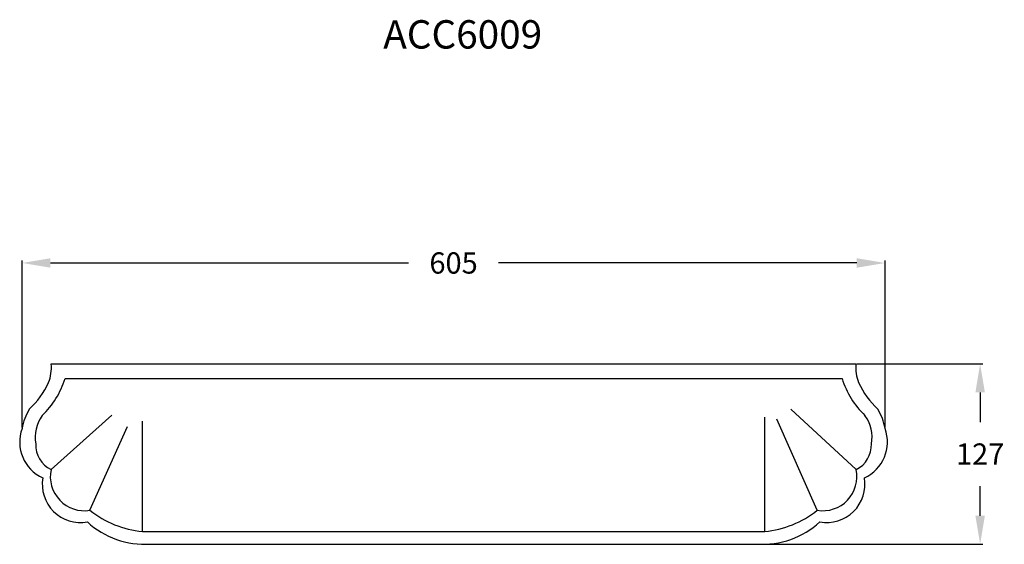
# Model space of a CAD drawing. Units: inches. Extents: x 9.4 to 78.8, y 17.7 to 54.7.
import ezdxf

# ---------------------------------------------------------------- set-up
doc = ezdxf.new("R2010")
doc.units = ezdxf.units.IN
doc.header["$MEASUREMENT"] = 0
doc.styles.get("Standard").update_dxf_attribs({"font": 'arial.ttf'})
doc.dimstyles.get("Standard").update_dxf_attribs({"dimtxt": 0.18, "dimasz": 0.18, "dimexe": 0.18, "dimexo": 0.0625, "dimgap": 0.09, "dimtad": 0, "dimtih": 1, "dimtoh": 1, "dimdec": 4, "dimzin": 0, "dimdsep": 46, "dimtxsty": 'Standard', "dimcen": 0.09, "dimadec": 0, "dimazin": 0, "dimtfac": 1, "dimtdec": 4, "dimtofl": 0, "dimtmove": 0, "dimatfit": 3, "dimfxl": 1, "dimtolj": 1, "dimtzin": 0, "dimarcsym": 0})

# ---------------------------------------------------------------- blocks, each defined once
blk = doc.blocks.new('*D3')
at = {"color": 0, "lineweight": -2, "transparency": 16777216}
for p, q in [((9.555, 25.941), (9.555, 37.73)), ((11.555, 37.55), (36.804, 37.55)), ((68.386, 37.55), (43.137, 37.55)), ((70.386, 25.941), (70.386, 37.73))]:
    blk.add_line(p, q, dxfattribs=at)
at = {"color": 0, "transparency": 16777216}
for points in [[(11.555, 37.884), (11.555, 37.217), (9.555, 37.55)], [(68.386, 37.884), (68.386, 37.217), (70.386, 37.55)]]:
    blk.add_solid(points, dxfattribs=at)
at = {"layer": 'Defpoints', "color": 0, "transparency": 16777216}
for p in [(70.386, 37.55), (9.555, 25.878), (70.386, 25.878)]:
    blk.add_point(p, dxfattribs=at)
at = {"color": 0, "transparency": 16777216, "insert": (39.97, 37.55), "char_height": 1.5, "attachment_point": 5}
blk.add_mtext('\\A1;605', dxfattribs=at)
blk = doc.blocks.new('*D4')
at = {"color": 0, "lineweight": -2, "transparency": 16777216}
for p, q in [((68.396, 30.428), (77.268, 30.428)), ((77.088, 28.428), (77.088, 26.331)), ((77.088, 19.728), (77.088, 21.825)), ((61.66, 17.728), (77.268, 17.728))]:
    blk.add_line(p, q, dxfattribs=at)
at = {"color": 0, "transparency": 16777216}
for points in [[(76.755, 28.428), (77.422, 28.428), (77.088, 30.428)], [(76.755, 19.728), (77.422, 19.728), (77.088, 17.728)]]:
    blk.add_solid(points, dxfattribs=at)
at = {"layer": 'Defpoints', "color": 0, "transparency": 16777216}
for p in [(68.334, 30.428), (61.597, 17.728), (77.088, 17.728)]:
    blk.add_point(p, dxfattribs=at)
at = {"color": 0, "transparency": 16777216, "insert": (77.088, 24.078), "char_height": 1.5, "attachment_point": 5}
blk.add_mtext('\\A1;127', dxfattribs=at)

msp = doc.modelspace()

# ---------------------------------------------------------------- linework, layer by layer
for p, q in [((11.60698, 30.42826), (68.33385, 30.42826)), ((12.58574, 29.40104), (67.3551, 29.40104)), ((68.34771, 22.98193), (63.7374, 27.24135)), ((18.03591, 18.61522), (18.03591, 26.39096)), ((61.90492, 18.61522), (61.90492, 26.67089)), ((65.61046, 20.11278), (62.75631, 26.54451)), ((18.03591, 18.61522), (61.90492, 18.61522)), ((18.57939, 17.72826), (61.59734, 17.72826))]:
    msp.add_line(p, q)
at = {"lineweight": -2}
for p, q in [((11.59313, 22.98193), (15.8788, 26.81175)), ((14.33037, 20.11278), (16.98477, 26.02223))]:
    msp.add_line(p, q, dxfattribs=at)
for centre, radius, start, end in [((8.7587, 30.1668), 2.86025, 338.5181487, 5.2448786), ((71.18213, 30.1668), 2.86025, 174.7551214, 201.4818513), ((6.69352, 31.24492), 6.17398, 313.8621537, 342.6232785), ((73.24731, 31.24492), 6.17398, 197.3767215, 226.1378463), ((5.78047, 31.76362), 6.22892, 313.4470049, 334.8801104), ((74.16037, 31.76362), 6.22892, 205.1198896, 226.5529951), ((13.45512, 25.19882), 3.95875, 148.9387436, 170.1211867), ((66.48571, 25.19882), 3.95875, 9.8788133, 31.0612564), ((13.00612, 25.28766), 2.53109, 143.4940703, 191.0885142), ((66.93472, 25.28766), 2.53109, 348.9114858, 36.5059297), ((12.14543, 24.92342), 2.76065, 159.7704734, 245.8387999), ((67.79541, 24.92342), 2.76065, 294.1612001, 20.2295266), ((12.44604, 24.70874), 1.92597, 177.2582862, 243.7141787), ((67.49479, 24.70874), 1.92597, 296.2858213, 2.7417138), ((13.94532, 22.48571), 2.40396, 168.0875599, 279.2170976), ((65.99552, 22.48571), 2.40396, 260.7829024, 11.9124401), ((13.66178, 21.94061), 2.68667, 170.0551648, 280.570569), ((66.27905, 21.94061), 2.68667, 259.429431, 9.9448352), ((18.74168, 25.69477), 7.11464, 231.6815236, 264.3069225), ((61.19915, 25.69477), 7.11464, 275.6930775, 308.3184764), ((18.18976, 23.64678), 5.93133, 227.1325223, 273.7665058), ((61.75107, 23.64678), 5.93133, 266.2334942, 312.8674777)]:
    msp.add_arc(centre, radius, start, end)

# ---------------------------------------------------------------- texts
at = {"color": 1, "insert": (35.0138, 54.6676), "char_height": 2, "attachment_point": 1}
msp.add_mtext_dynamic_manual_height_columns('ACC6009', width=14.990328, gutter_width=1, heights=[0], dxfattribs=at)

# ---------------------------------------------------------------- dimensions: what is measured, and where the dimension line sits
at = {"color": 1}
dim = msp.add_linear_dim(base=(70.38577, 37.55021), p1=(9.55507, 25.878), p2=(70.38577, 25.878), text='605', dimstyle='Standard', override={"dimtxt": 1.5, "dimasz": 2, "dimgap": 1.5}, dxfattribs=at)
dim.commit()
dim.dimension.update_dxf_attribs({"geometry": '*D3', "text_midpoint": (39.97042, 37.55021)})
dim = msp.add_linear_dim(base=(77.08831, 17.72826), p1=(68.33385, 30.42826), p2=(61.59734, 17.72826), angle=90, text='127', dimstyle='Standard', override={"dimtxt": 1.5, "dimasz": 2, "dimgap": 1.5}, dxfattribs=at)
dim.commit()
dim.dimension.update_dxf_attribs({"geometry": '*D4', "text_midpoint": (77.08831, 24.07826)})

doc.saveas('drawing.dxf')
